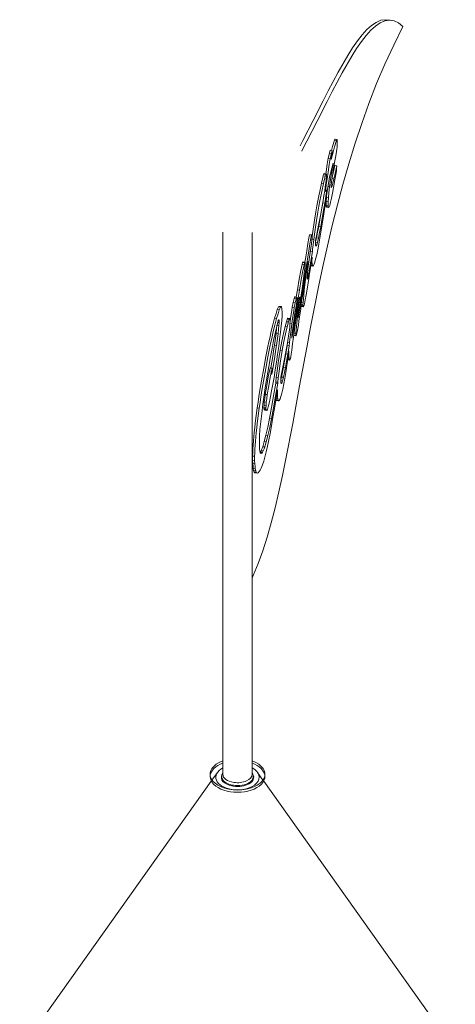
# Model space of a CAD drawing. Units: millimetres. Extents: x 19868 to 39637, y 10293 to 22752.
# Drawn here: x 21919 to 22237, y 20498 to 21217 of the extents above; entities that cross this region are included whole.
import ezdxf

# ---------------------------------------------------------------- set-up
doc = ezdxf.new("R2010")
doc.units = ezdxf.units.MM

# ---------------------------------------------------------------- blocks, each defined once
blk = doc.blocks.new('A$C77AD4B29')
at = {"color": 0, "linetype": 'Continuous', "lineweight": 0, "extrusion": (-5.55112e-17, 0.816497, 0.57735)}
for p, q in [((9261.33, 24655.71), (9257.89, 24654.02)), ((9260.85, 24653.57), (9264.29, 24655.25)), ((9264.67, 24655.98), (9261.33, 24655.71)), ((9264.29, 24655.25), (9267.63, 24655.52)), ((9268.02, 24655.65), (9264.67, 24655.98)), ((9267.63, 24655.52), (9270.98, 24655.19)), ((9268.02, 24655.65), (9270.98, 24655.19)), ((9270.98, 24655.19), (9274.22, 24653.75)), ((9251.1, 24648.75), (9247.66, 24644.96)), ((9250.62, 24644.5), (9254.06, 24648.29)), ((9254.54, 24651.64), (9251.1, 24648.75)), ((9254.06, 24648.29), (9257.5, 24651.18)), ((9257.89, 24654.02), (9254.54, 24651.64)), ((9257.5, 24651.18), (9260.85, 24653.57)), ((9277.47, 24651.11), (9270.69, 24637.39)), ((9274.22, 24653.75), (9277.47, 24651.11)), ((9244.22, 24640.56), (9240.69, 24635.35)), ((9247.66, 24644.96), (9244.22, 24640.56)), ((9247.18, 24640.1), (9250.62, 24644.5)), ((9240.69, 24635.35), (9237.15, 24629.84)), ((9240.11, 24629.38), (9243.64, 24634.89)), ((9243.64, 24634.89), (9247.18, 24640.1)), ((9270.69, 24637.39), (9264.29, 24623.6)), ((9237.15, 24629.84), (9230.08, 24617.62)), ((9233.04, 24617.16), (9240.11, 24629.38)), ((9264.29, 24623.6), (9258.27, 24609.42)), ((9230.08, 24617.62), (9226.54, 24610.91)), ((9229.5, 24610.45), (9233.04, 24617.16)), ((9226.54, 24610.91), (9222.91, 24603.99)), ((9225.87, 24603.53), (9229.5, 24610.45)), ((9258.27, 24609.42), (9252.63, 24594.86)), ((9222.91, 24603.99), (9219.28, 24596.76)), ((9222.24, 24596.31), (9225.87, 24603.53)), ((9219.28, 24596.76), (9211.92, 24582.42)), ((9214.88, 24581.96), (9222.24, 24596.31)), ((9252.63, 24594.86), (9247.37, 24580.22)), ((9211.92, 24582.42), (9204.47, 24567.86)), ((9207.43, 24567.41), (9214.88, 24581.96)), ((9247.37, 24580.22), (9242.5, 24565.8)), ((9227.59, 24568.04), (9227.97, 24568.87)), ((9227.97, 24568.87), (9229.44, 24568.64)), ((9204.47, 24567.86), (9202.42, 24563.95)), ((9203.7, 24560.28), (9207.43, 24567.41)), ((9225.33, 24560.59), (9226.16, 24563.45)), ((9226.16, 24563.45), (9227.59, 24568.04)), ((9226.47, 24559.24), (9227.62, 24563.22)), ((9227.59, 24568.04), (9229.06, 24567.82)), ((9227.62, 24563.22), (9229.06, 24567.82)), ((9229.25, 24561.6), (9228.96, 24559.77)), ((9229.06, 24567.82), (9229.44, 24568.64)), ((9229.34, 24563.01), (9229.25, 24561.6)), ((9229.53, 24564.93), (9229.34, 24563.01)), ((9229.44, 24568.64), (9229.53, 24568.24)), ((9229.53, 24568.24), (9229.53, 24564.93)), ((9242.5, 24565.8), (9237.91, 24550.79)), ((9203.6, 24560.09), (9203.7, 24560.28)), ((9222.24, 24550.48), (9223, 24554.84)), ((9223, 24554.84), (9223.77, 24558.6)), ((9223, 24554.84), (9224.47, 24554.62)), ((9223.7, 24550.26), (9224.47, 24554.62)), ((9223.77, 24558.6), (9224.34, 24560.74)), ((9223.77, 24558.6), (9225.23, 24558.37)), ((9224.34, 24560.74), (9225.81, 24560.51)), ((9224.47, 24554.62), (9225.23, 24558.37)), ((9225.04, 24554.04), (9226.47, 24559.24)), ((9225.61, 24557.69), (9225.04, 24554.04)), ((9225.23, 24558.37), (9225.81, 24560.51)), ((9225.81, 24559.61), (9225.61, 24557.69)), ((9225.81, 24560.51), (9225.9, 24560.42)), ((9225.9, 24560.42), (9225.81, 24559.61)), ((9228.39, 24556.73), (9227.72, 24552.88)), ((9228.96, 24559.77), (9228.39, 24556.73)), ((9221.38, 24545.01), (9222.24, 24550.48)), ((9222.84, 24544.79), (9223.7, 24550.26)), ((9225.61, 24547.74), (9223.89, 24541.32)), ((9224.66, 24539.35), (9226.57, 24551.31)), ((9226.09, 24549.68), (9225.61, 24547.74)), ((9226.76, 24547.5), (9226, 24541.93)), ((9226.57, 24551.31), (9226.09, 24549.68)), ((9226.54, 24544.07), (9227.69, 24549.56)), ((9227.72, 24552.88), (9226.76, 24547.5)), ((9227.69, 24549.56), (9229.15, 24549.33)), ((9228, 24543.85), (9229.15, 24549.33)), ((9229.06, 24547.32), (9228.96, 24545.6)), ((9229.15, 24549.33), (9229.06, 24547.32)), ((9237.91, 24550.79), (9233.61, 24535.8)), ((9217.94, 24536.7), (9218.99, 24540.77)), ((9218.99, 24540.77), (9219.28, 24541.99)), ((9219.28, 24541.99), (9219.56, 24542.91)), ((9219.28, 24541.99), (9220.74, 24541.76)), ((9219.4, 24536.47), (9220.45, 24540.54)), ((9219.56, 24542.91), (9220.04, 24543.94)), ((9219.56, 24542.91), (9221.03, 24542.68)), ((9220.04, 24543.94), (9221.51, 24543.71)), ((9220.45, 24540.54), (9220.74, 24541.76)), ((9220.74, 24541.76), (9221.03, 24542.68)), ((9221.03, 24542.68), (9221.51, 24543.71)), ((9221.19, 24543.76), (9221.38, 24545.01)), ((9221.7, 24542.32), (9221.41, 24538.98)), ((9221.51, 24543.71), (9221.6, 24543.32)), ((9221.6, 24543.32), (9221.7, 24543.22)), ((9221.7, 24543.22), (9221.7, 24542.32)), ((9222.08, 24539.82), (9222.84, 24544.79)), ((9223.89, 24541.32), (9223.51, 24539.6)), ((9226, 24541.93), (9225.42, 24537.68)), ((9225.75, 24540.1), (9227.14, 24539.88)), ((9225.87, 24540.98), (9226.54, 24544.07)), ((9227.14, 24539.88), (9228, 24543.85)), ((9228.96, 24545.6), (9227.72, 24539.01)), ((9216.7, 24530.7), (9217.94, 24536.7)), ((9217.94, 24536.7), (9219.4, 24536.47)), ((9218.16, 24530.48), (9219.4, 24536.47)), ((9220.74, 24533.93), (9220.36, 24530.99)), ((9221.12, 24536.56), (9220.74, 24533.93)), ((9220.99, 24535.65), (9221.51, 24535.57)), ((9221.41, 24538.98), (9221.12, 24536.56)), ((9221.22, 24532.54), (9221.51, 24535.57)), ((9221.51, 24535.57), (9222.08, 24539.82)), ((9223.51, 24539.6), (9221.98, 24529.07)), ((9222.74, 24534.27), (9223.89, 24534.09)), ((9223.42, 24529.74), (9223.89, 24534.09)), ((9223.89, 24534.09), (9224.66, 24539.35)), ((9225.42, 24537.68), (9225.14, 24534.65)), ((9225.14, 24534.65), (9225.14, 24533.75)), ((9225.14, 24533.75), (9225.33, 24533.56)), ((9225.16, 24534.91), (9225.9, 24534.79)), ((9225.33, 24533.56), (9225.9, 24534.79)), ((9225.9, 24534.79), (9226.38, 24536.73)), ((9226.76, 24533.63), (9226, 24529.27)), ((9226.38, 24536.73), (9227.14, 24539.88)), ((9227.72, 24539.01), (9226.76, 24533.63)), ((9233.61, 24535.8), (9229.6, 24520.82)), ((9215.36, 24523.9), (9216.03, 24527.45)), ((9216.03, 24527.45), (9216.7, 24530.7)), ((9216.82, 24523.67), (9217.49, 24527.23)), ((9217.49, 24527.23), (9218.16, 24530.48)), ((9219.05, 24522.37), (9219.75, 24527.34)), ((9219.79, 24527.65), (9219.21, 24524)), ((9219.75, 24527.34), (9219.9, 24528.31)), ((9220.36, 24530.99), (9219.79, 24527.65)), ((9220.32, 24530.79), (9221.31, 24530.64)), ((9220.41, 24521.43), (9221.22, 24527.12)), ((9220.42, 24531.46), (9221.22, 24531.34)), ((9220.57, 24532.64), (9221.22, 24532.54)), ((9221.98, 24529.07), (9221.12, 24523.29)), ((9221.22, 24531.34), (9221.22, 24532.54)), ((9221.22, 24527.12), (9221.89, 24531.57)), ((9221.31, 24530.64), (9221.22, 24531.34)), ((9221.51, 24530.75), (9221.31, 24530.64)), ((9221.38, 24523.61), (9221.57, 24526.13)), ((9221.89, 24531.57), (9221.51, 24530.75)), ((9221.57, 24526.13), (9221.62, 24526.61)), ((9221.57, 24526.13), (9223.03, 24525.9)), ((9222.84, 24523.38), (9223.03, 24525.9)), ((9223.03, 24525.9), (9223.42, 24529.74)), ((9225.33, 24525.72), (9224.66, 24522.77)), ((9226, 24529.27), (9225.33, 24525.72)), ((9213.92, 24515.69), (9214.69, 24520.05)), ((9214.69, 24520.05), (9215.36, 24523.9)), ((9215.39, 24515.46), (9216.15, 24519.82)), ((9216.15, 24519.82), (9216.82, 24523.67)), ((9218.54, 24520.15), (9217.68, 24515.58)), ((9217.84, 24515.69), (9218.99, 24522.38)), ((9219.21, 24524), (9218.54, 24520.15)), ((9218.99, 24522.38), (9220.45, 24522.15)), ((9219.31, 24515.46), (9220.45, 24522.15)), ((9221.12, 24523.29), (9220.17, 24517.62)), ((9220.45, 24522.15), (9220.41, 24521.43)), ((9221.38, 24520.59), (9221.38, 24523.61)), ((9221.38, 24523.61), (9222.84, 24523.38)), ((9221.47, 24519.59), (9221.38, 24520.59)), ((9221.38, 24520.59), (9222.84, 24520.37)), ((9221.86, 24519.21), (9221.47, 24519.59)), ((9221.47, 24519.59), (9222.94, 24519.37)), ((9221.86, 24519.21), (9223.32, 24518.98)), ((9222.84, 24520.37), (9222.84, 24523.38)), ((9222.94, 24519.37), (9222.84, 24520.37)), ((9223.32, 24518.98), (9222.94, 24519.37)), ((9223.61, 24519.3), (9223.32, 24518.98)), ((9224.09, 24520.33), (9223.61, 24519.3)), ((9224.66, 24522.77), (9224.09, 24520.33)), ((9229.6, 24520.82), (9225.87, 24505.85)), ((9212.97, 24509.71), (9213.92, 24515.69)), ((9214.43, 24509.48), (9215.39, 24515.46)), ((9217.68, 24515.58), (9216.82, 24510.71)), ((9216.89, 24510.01), (9217.84, 24515.69)), ((9218.35, 24509.79), (9219.31, 24515.46)), ((9219.4, 24512.65), (9218.45, 24506.67)), ((9220.17, 24517.71), (9219.4, 24512.65)), ((9220.16, 24517.62), (9220.17, 24517.62)), ((9220.17, 24517.62), (9220.17, 24517.71)), ((9211.44, 24499.78), (9212.97, 24509.71)), ((9212.91, 24499.56), (9214.43, 24509.48)), ((9215.87, 24505.94), (9214.91, 24500.56)), ((9215.17, 24500.88), (9216.03, 24505.14)), ((9216.82, 24510.71), (9215.87, 24505.94)), ((9216.03, 24505.14), (9216.89, 24510.01)), ((9216.03, 24505.14), (9217.49, 24504.92)), ((9216.63, 24500.65), (9217.49, 24504.92)), ((9217.49, 24504.92), (9218.35, 24509.79)), ((9218.45, 24506.67), (9217.59, 24501.2)), ((9225.87, 24505.85), (9222.33, 24491)), ((9146.04, 24105.28), (9146.04, 24500.81)), ((9167.43, 24105.28), (9167.43, 24500.76)), ((9208.76, 24496.43), (9209.24, 24498.97)), ((9209.24, 24498.97), (9209.43, 24499.08)), ((9209.24, 24498.97), (9210.71, 24498.74)), ((9209.43, 24499.08), (9210.9, 24498.85)), ((9210.23, 24496.2), (9210.71, 24498.74)), ((9210.71, 24498.74), (9210.9, 24498.85)), ((9210.9, 24498.85), (9210.99, 24498.75)), ((9210.99, 24498.75), (9211.09, 24498.36)), ((9211.09, 24498.36), (9211.18, 24496.75)), ((9211.14, 24497.54), (9211.44, 24499.78)), ((9212.33, 24495.31), (9212.91, 24499.56)), ((9214.91, 24500.56), (9213.77, 24494.78)), ((9214.4, 24496.82), (9215.17, 24500.88)), ((9215.87, 24496.59), (9216.63, 24500.65)), ((9217.59, 24501.2), (9216.82, 24496.54)), ((9207.24, 24487.41), (9208.1, 24492.58)), ((9208.1, 24492.58), (9208.76, 24496.43)), ((9208.7, 24487.18), (9209.56, 24492.35)), ((9209.56, 24492.35), (9210.23, 24496.2)), ((9210.8, 24492.31), (9209.85, 24486.03)), ((9211.09, 24495.04), (9210.8, 24492.31)), ((9211.18, 24496.75), (9211.09, 24495.04)), ((9211.11, 24495.49), (9212.33, 24495.31)), ((9211.57, 24488.23), (9212.33, 24495.31)), ((9213.77, 24494.19), (9214.4, 24496.82)), ((9213.77, 24494.78), (9213.77, 24491.46)), ((9213.77, 24493.65), (9215.1, 24493.44)), ((9213.77, 24491.72), (9214.53, 24491.6)), ((9213.77, 24491.46), (9213.86, 24490.76)), ((9213.82, 24491.05), (9214.24, 24490.98)), ((9213.86, 24490.76), (9214.24, 24490.98)), ((9214.24, 24490.98), (9214.53, 24491.6)), ((9214.4, 24496.82), (9215.87, 24496.59)), ((9214.53, 24491.6), (9215.1, 24493.44)), ((9215.1, 24493.44), (9215.87, 24496.59)), ((9216.06, 24492.18), (9215.29, 24488.12)), ((9216.82, 24496.54), (9216.06, 24492.18)), ((9222.33, 24491), (9218.99, 24475.95)), ((9206.28, 24481.43), (9207.24, 24487.41)), ((9207.74, 24481.2), (9208.7, 24487.18)), ((9209.85, 24486.03), (9208.13, 24474.19)), ((9211.43, 24486.75), (9209.99, 24486.97)), ((9211.2, 24482.72), (9210.04, 24474.99)), ((9210.32, 24479.83), (9211.43, 24486.75)), ((9211.18, 24482.28), (9211.2, 24482.72)), ((9211.43, 24486.75), (9211.57, 24488.23)), ((9214.53, 24484.37), (9213.77, 24481.21)), ((9215.29, 24488.12), (9214.53, 24484.37)), ((9202.94, 24473.02), (9203.8, 24477.28)), ((9203.8, 24477.28), (9204.18, 24478.71)), ((9203.8, 24477.28), (9205.26, 24477.05)), ((9204.18, 24478.71), (9204.46, 24479.32)), ((9204.18, 24478.71), (9205.64, 24478.48)), ((9204.4, 24472.79), (9205.26, 24477.05)), ((9204.46, 24479.32), (9205.93, 24479.1)), ((9205.26, 24477.05), (9205.64, 24478.48)), ((9205.64, 24478.48), (9205.93, 24479.1)), ((9206.02, 24477.19), (9205.83, 24474.97)), ((9205.91, 24479.1), (9206.28, 24481.43)), ((9205.93, 24479.1), (9206.02, 24479)), ((9206.02, 24479), (9206.12, 24478.61)), ((9206.12, 24478), (9206.02, 24477.19)), ((9206.12, 24478.61), (9206.12, 24478)), ((9208.13, 24479.61), (9206.41, 24469.27)), ((9206.6, 24473.91), (9207.74, 24481.2)), ((9207.36, 24474.05), (9208.13, 24479.61)), ((9209.37, 24474.15), (9210.32, 24479.83)), ((9210.23, 24476.3), (9211.66, 24476.08)), ((9210.31, 24476.83), (9211.38, 24476.67)), ((9210.47, 24477.87), (9211.18, 24477.76)), ((9210.75, 24479.72), (9211.09, 24479.67)), ((9211.09, 24479.67), (9211.18, 24482.28)), ((9211.18, 24477.76), (9211.09, 24479.67)), ((9211.38, 24476.67), (9211.18, 24477.76)), ((9211.66, 24476.08), (9211.38, 24476.67)), ((9212.14, 24476.5), (9211.66, 24476.08)), ((9212.62, 24477.53), (9212.14, 24476.5)), ((9213.19, 24479.07), (9212.62, 24477.53)), ((9213.77, 24481.21), (9213.19, 24479.07)), ((9218.99, 24475.95), (9215.84, 24461.02)), ((9201.79, 24466.63), (9202.94, 24473.02)), ((9203.25, 24466.4), (9204.4, 24472.79)), ((9205.36, 24470.93), (9204.59, 24465.06)), ((9204.97, 24463.77), (9205.83, 24468.94)), ((9205.83, 24474.97), (9205.36, 24470.93)), ((9206.41, 24469.27), (9205.64, 24464.31)), ((9205.83, 24468.94), (9206.6, 24473.91)), ((9205.93, 24462.82), (9206.6, 24468.18)), ((9206.6, 24468.18), (9207.36, 24474.05)), ((9207.74, 24470.65), (9207.46, 24467.62)), ((9207.56, 24468.69), (9208.32, 24468.57)), ((9208.13, 24474.19), (9207.74, 24470.65)), ((9207.78, 24470.96), (9208.8, 24470.8)), ((9207.94, 24467.14), (9208.32, 24468.57)), ((9208.32, 24468.57), (9208.8, 24470.8)), ((9208.8, 24470.8), (9209.37, 24474.15)), ((9209.37, 24470.83), (9208.8, 24467.19)), ((9210.04, 24474.99), (9209.37, 24470.83)), ((9200.45, 24458.92), (9201.79, 24466.63)), ((9201.92, 24458.69), (9203.25, 24466.4)), ((9204.11, 24461.62), (9203.64, 24457.88)), ((9204.59, 24465.06), (9204.11, 24461.62)), ((9204.11, 24458), (9204.97, 24463.77)), ((9205.64, 24464.31), (9204.3, 24455.4)), ((9205.45, 24458.47), (9205.93, 24462.82)), ((9207.46, 24467.62), (9207.46, 24467.02)), ((9207.46, 24467.22), (9207.94, 24467.14)), ((9207.46, 24467.02), (9207.55, 24466.92)), ((9207.55, 24466.92), (9207.55, 24466.62)), ((9207.55, 24466.62), (9207.65, 24466.53)), ((9207.65, 24466.53), (9207.94, 24467.14)), ((9208.8, 24467.19), (9207.74, 24460.7)), ((9215.84, 24461.02), (9212.87, 24446.2)), ((9198.44, 24453.39), (9198.64, 24453.8)), ((9198.64, 24453.8), (9200.1, 24453.57)), ((9199.66, 24453.64), (9200.45, 24458.92)), ((9200.45, 24458.92), (9201.92, 24458.69)), ((9200.58, 24449.78), (9201.92, 24458.69)), ((9203.64, 24457.88), (9203.06, 24453.63)), ((9203.16, 24452.02), (9204.11, 24458)), ((9204.3, 24455.4), (9203.73, 24451.75)), ((9204.78, 24451.91), (9205.07, 24454.94)), ((9205.07, 24454.94), (9205.45, 24458.47)), ((9206.88, 24455.23), (9206.12, 24451.47)), ((9207.74, 24460.7), (9206.88, 24455.23)), ((9186.98, 24446.47), (9187.26, 24446.78)), ((9187.26, 24446.78), (9188.73, 24446.56)), ((9188.44, 24446.24), (9188.73, 24446.56)), ((9188.73, 24446.56), (9188.92, 24446.06)), ((9196.72, 24446.07), (9197.39, 24449.62)), ((9197.39, 24449.62), (9198.16, 24452.47)), ((9197.39, 24449.62), (9198.86, 24449.39)), ((9198.16, 24452.47), (9198.44, 24453.39)), ((9198.16, 24452.47), (9199.62, 24452.24)), ((9198.19, 24445.84), (9198.86, 24449.39)), ((9198.44, 24453.39), (9199.91, 24453.16)), ((9199.43, 24446.71), (9198.67, 24441.74)), ((9198.86, 24449.39), (9199.62, 24452.24)), ((9199.91, 24450.45), (9199.43, 24446.71)), ((9199.62, 24452.24), (9199.91, 24453.16)), ((9199.81, 24445.12), (9200.58, 24449.78)), ((9199.91, 24453.16), (9200.1, 24453.57)), ((9200.2, 24452.88), (9199.91, 24450.45)), ((9200.1, 24453.57), (9200.1, 24453.27)), ((9200.1, 24453.27), (9200.2, 24453.18)), ((9200.2, 24453.18), (9200.2, 24452.88)), ((9200.77, 24446.58), (9200.39, 24443.94)), ((9201.44, 24450.73), (9200.77, 24446.58)), ((9201.34, 24446.3), (9202.01, 24451.97)), ((9201.82, 24452.76), (9201.44, 24450.73)), ((9201.68, 24452.02), (9202.01, 24451.97)), ((9202.11, 24453.38), (9201.82, 24452.76)), ((9202.49, 24449.08), (9201.82, 24444.02)), ((9201.98, 24453.1), (9202.11, 24453.08)), ((9202.01, 24451.97), (9202.11, 24453.08)), ((9202.11, 24453.08), (9202.11, 24453.38)), ((9202.2, 24445.44), (9203.16, 24452.02)), ((9203.06, 24453.63), (9202.49, 24449.08)), ((9203.25, 24448.31), (9202.87, 24445.08)), ((9203.13, 24446.9), (9203.1, 24447.01)), ((9203.13, 24447.28), (9204.5, 24447.07)), ((9203.32, 24446.71), (9203.13, 24446.9)), ((9203.13, 24446.9), (9204.59, 24446.67)), ((9203.24, 24448.17), (9204.5, 24447.97)), ((9203.73, 24451.75), (9203.25, 24448.31)), ((9203.32, 24446.71), (9204.78, 24446.48)), ((9203.47, 24449.86), (9204.59, 24449.69)), ((9204.5, 24447.97), (9204.59, 24449.69)), ((9204.5, 24447.07), (9204.5, 24447.97)), ((9204.59, 24446.67), (9204.5, 24447.07)), ((9204.59, 24449.69), (9204.78, 24451.91)), ((9204.78, 24446.48), (9204.59, 24446.67)), ((9204.97, 24446.59), (9204.78, 24446.48)), ((9205.16, 24447.3), (9204.97, 24446.59)), ((9205.36, 24447.72), (9205.16, 24447.3)), ((9205.55, 24448.73), (9205.36, 24447.72)), ((9206.12, 24451.47), (9205.55, 24448.73)), ((9183.82, 24438.17), (9184.87, 24441.64)), ((9184.87, 24441.64), (9185.73, 24444.39)), ((9185.29, 24437.94), (9186.34, 24441.41)), ((9185.73, 24444.39), (9186.69, 24446.45)), ((9185.73, 24444.39), (9187.2, 24444.17)), ((9186.34, 24441.41), (9187.2, 24444.17)), ((9186.69, 24446.45), (9186.98, 24446.47)), ((9186.69, 24446.45), (9188.15, 24446.23)), ((9186.98, 24446.47), (9188.44, 24446.24)), ((9187.2, 24444.17), (9188.15, 24446.23)), ((9188.15, 24446.23), (9188.44, 24446.24)), ((9188.92, 24446.06), (9189.01, 24445.67)), ((9189.01, 24445.67), (9189.11, 24444.67)), ((9189.21, 24439.75), (9189.01, 24436.32)), ((9189.11, 24444.67), (9189.21, 24442.76)), ((9189.21, 24442.76), (9189.21, 24439.75)), ((9195.48, 24437.96), (9195.96, 24441.1)), ((9195.96, 24441.1), (9196.34, 24443.73)), ((9196.34, 24443.73), (9196.72, 24446.07)), ((9196.72, 24446.07), (9198.19, 24445.84)), ((9196.95, 24437.74), (9197.42, 24440.88)), ((9197.42, 24440.88), (9197.81, 24443.51)), ((9197.81, 24443.51), (9198.19, 24445.84)), ((9198.67, 24441.74), (9197.81, 24436.27)), ((9198.55, 24440.98), (9199.24, 24440.87)), ((9198.57, 24436.71), (9199.24, 24440.87)), ((9199.72, 24439.49), (9199.05, 24434.73)), ((9199.2, 24445.21), (9199.81, 24445.12)), ((9199.24, 24440.87), (9199.81, 24445.12)), ((9200.39, 24443.94), (9199.72, 24439.49)), ((9199.91, 24434.47), (9200.77, 24441.75)), ((9200.77, 24441.75), (9201.34, 24446.3)), ((9201.06, 24438.45), (9202.2, 24445.44)), ((9201.82, 24444.02), (9201.06, 24438.45)), ((9202.87, 24445.08), (9201.53, 24435.86)), ((9212.87, 24446.2), (9210.01, 24431.58)), ((9181.15, 24427.58), (9182.58, 24433.38)), ((9182.58, 24433.38), (9183.82, 24438.17)), ((9182.61, 24427.35), (9184.05, 24433.15)), ((9183.82, 24438.17), (9185.29, 24437.94)), ((9184.05, 24433.15), (9185.29, 24437.94)), ((9185.86, 24434.35), (9185.1, 24431.2)), ((9185.26, 24430.4), (9185.53, 24432.97)), ((9185.56, 24433.13), (9187.01, 24432.9)), ((9186.53, 24436.39), (9185.86, 24434.35)), ((9186.1, 24435.07), (9187.1, 24434.92)), ((9186.82, 24437.01), (9186.53, 24436.39)), ((9186.58, 24436.51), (9187.1, 24436.42)), ((9186.72, 24430.17), (9187.01, 24432.9)), ((9187.01, 24437.12), (9186.82, 24437.01)), ((9187.1, 24436.42), (9187.01, 24437.12)), ((9187.01, 24432.9), (9187.1, 24434.92)), ((9187.1, 24434.92), (9187.1, 24436.42)), ((9188.63, 24432.48), (9188.15, 24427.84)), ((9189.01, 24436.32), (9188.63, 24432.48)), ((9191.47, 24432.03), (9192.42, 24435.59)), ((9192.42, 24435.59), (9193, 24437.43)), ((9192.42, 24435.59), (9193.89, 24435.37)), ((9192.93, 24431.8), (9193.89, 24435.37)), ((9193, 24437.43), (9193.19, 24437.84)), ((9193, 24437.43), (9194.46, 24437.21)), ((9193.19, 24437.84), (9193.47, 24438.16)), ((9193.19, 24437.84), (9194.65, 24437.62)), ((9193.47, 24438.16), (9194.94, 24437.93)), ((9193.89, 24435.37), (9194.46, 24437.21)), ((9194.46, 24437.21), (9194.65, 24437.62)), ((9194.65, 24437.62), (9194.94, 24437.93)), ((9195.04, 24433.92), (9194.84, 24431.7)), ((9194.94, 24437.93), (9195.04, 24437.84)), ((9195.04, 24437.84), (9195.13, 24437.44)), ((9195.13, 24435.93), (9195.04, 24433.92)), ((9195.05, 24434.29), (9196.37, 24434.09)), ((9195.12, 24435.64), (9195.48, 24437.96)), ((9195.13, 24437.44), (9195.13, 24435.93)), ((9195.8, 24429.84), (9196.37, 24434.09)), ((9196.37, 24434.09), (9196.95, 24437.74)), ((9197.33, 24432.83), (9196.85, 24429.09)), ((9197.04, 24426.79), (9198, 24432.77)), ((9197.81, 24436.27), (9197.33, 24432.83)), ((9199.05, 24434.73), (9197.52, 24424.2)), ((9198, 24432.77), (9198.57, 24436.71)), ((9199.43, 24429.52), (9199.91, 24434.47)), ((9201.15, 24432.93), (9200.39, 24428.27)), ((9201.53, 24435.86), (9201.15, 24432.93)), ((9180.48, 24424.63), (9181.15, 24427.58)), ((9181.94, 24424.4), (9182.61, 24427.35)), ((9184.14, 24427.03), (9183.09, 24421.75)), ((9183.73, 24418.36), (9184.87, 24426.86)), ((9185.1, 24431.2), (9184.14, 24427.03)), ((9184.87, 24426.86), (9185.26, 24430.4)), ((9184.87, 24426.86), (9186.34, 24426.64)), ((9185.19, 24418.14), (9186.34, 24426.64)), ((9186.34, 24426.64), (9186.72, 24430.17)), ((9188.15, 24427.84), (9187.49, 24422.48)), ((9189.17, 24421.36), (9190.32, 24426.84)), ((9190.32, 24426.84), (9191.47, 24432.03)), ((9190.64, 24421.13), (9191.79, 24426.62)), ((9191.47, 24432.03), (9192.93, 24431.8)), ((9191.79, 24426.62), (9192.93, 24431.8)), ((9194.18, 24426.64), (9193.12, 24420.15)), ((9194.56, 24429.27), (9194.18, 24426.64)), ((9194.84, 24431.7), (9194.56, 24429.27)), ((9195.13, 24424.48), (9195.8, 24429.84)), ((9196.47, 24426.15), (9196.28, 24424.24)), ((9196.85, 24429.09), (9196.47, 24426.15)), ((9196.47, 24423.74), (9197.04, 24426.79)), ((9196.56, 24426.86), (9197.04, 24426.79)), ((9197.78, 24425.72), (9197.78, 24425.96)), ((9197.97, 24425.53), (9197.78, 24425.72)), ((9197.78, 24425.72), (9199.24, 24425.49)), ((9197.96, 24427.2), (9199.24, 24427)), ((9197.97, 24425.53), (9199.43, 24425.3)), ((9199.24, 24427), (9199.43, 24429.52)), ((9199.24, 24425.49), (9199.24, 24427)), ((9199.43, 24425.3), (9199.24, 24425.49)), ((9199.62, 24425.41), (9199.43, 24425.3)), ((9200.39, 24428.27), (9199.62, 24425.41)), ((9210.01, 24431.58), (9207.24, 24416.86)), ((9178.95, 24417.41), (9179.71, 24420.87)), ((9179.71, 24420.87), (9180.48, 24424.63)), ((9180.41, 24417.19), (9181.18, 24420.64)), ((9181.18, 24420.64), (9181.94, 24424.4)), ((9183.09, 24421.75), (9181.94, 24415.96)), ((9183.06, 24414.21), (9183.73, 24418.36)), ((9183.73, 24418.36), (9185.19, 24418.14)), ((9184.52, 24413.98), (9185.19, 24418.14)), ((9187.49, 24422.48), (9186.82, 24417.42)), ((9187.93, 24414.76), (9189.17, 24421.36)), ((9189.4, 24414.54), (9190.64, 24421.13)), ((9193.12, 24420.15), (9191.79, 24412.45)), ((9192.04, 24412.16), (9192.98, 24418.19)), ((9192.98, 24418.19), (9193.17, 24420.43)), ((9194.44, 24417.97), (9192.98, 24418.19)), ((9193.21, 24420.66), (9194.65, 24420.43)), ((9193.51, 24411.93), (9194.44, 24417.97)), ((9194.44, 24417.97), (9194.65, 24420.43)), ((9194.65, 24420.43), (9195.13, 24424.48)), ((9196.28, 24424.24), (9196.28, 24423.63)), ((9196.28, 24423.77), (9196.47, 24423.74)), ((9196.28, 24423.63), (9196.37, 24423.54)), ((9196.37, 24423.54), (9196.47, 24423.74)), ((9196.95, 24419.35), (9196.37, 24414.79)), ((9197.52, 24424.2), (9196.95, 24419.35)), ((9177.23, 24408.88), (9178.95, 24417.41)), ((9178.69, 24408.66), (9180.41, 24417.19)), ((9181.94, 24415.96), (9180.8, 24409.87)), ((9182.49, 24410.26), (9183.06, 24414.21)), ((9183.95, 24410.03), (9184.52, 24413.98)), ((9185.96, 24411.64), (9185.19, 24406.08)), ((9186.82, 24417.42), (9185.96, 24411.64)), ((9186.4, 24405.44), (9187.93, 24414.76)), ((9187.87, 24405.21), (9189.4, 24414.54)), ((9187.93, 24414.76), (9189.4, 24414.54)), ((9191.79, 24412.45), (9191.02, 24408.39)), ((9191.09, 24406.79), (9192.04, 24412.16)), ((9192.04, 24412.16), (9193.51, 24411.93)), ((9192.55, 24406.56), (9193.51, 24411.93)), ((9194.28, 24414.22), (9193.6, 24409.43)), ((9193.95, 24411.9), (9194.18, 24411.87)), ((9194.18, 24411.87), (9194.27, 24413.88)), ((9194.27, 24410.26), (9194.18, 24411.87)), ((9194.27, 24413.88), (9194.28, 24414.22)), ((9195.99, 24411.86), (9195.7, 24410.04)), ((9196.37, 24414.79), (9195.99, 24411.86)), ((9207.24, 24416.86), (9202.08, 24388.86)), ((9173.79, 24389.71), (9176.37, 24404.32)), ((9175.25, 24389.49), (9177.83, 24404.09)), ((9176.37, 24404.32), (9177.23, 24408.88)), ((9177.83, 24404.09), (9178.69, 24408.66)), ((9180.8, 24409.87), (9179.55, 24402.97)), ((9181.09, 24401.84), (9181.82, 24406.11)), ((9181.82, 24406.11), (9182.49, 24410.26)), ((9182.23, 24399.7), (9183.28, 24405.88)), ((9183.28, 24405.88), (9183.95, 24410.03)), ((9185.19, 24406.08), (9184.24, 24400.4)), ((9185.83, 24401.49), (9186.4, 24405.44)), ((9187.29, 24401.26), (9187.87, 24405.21)), ((9191.02, 24408.39), (9189.3, 24399.86)), ((9190.32, 24402.42), (9191.09, 24406.79)), ((9191.79, 24402.2), (9192.55, 24406.56)), ((9192.74, 24403.65), (9191.98, 24398.39)), ((9193.6, 24409.43), (9192.74, 24403.65)), ((9193.47, 24407.71), (9193.36, 24407.82)), ((9193.37, 24407.89), (9194.75, 24407.68)), ((9193.44, 24408.34), (9194.56, 24408.17)), ((9193.47, 24407.71), (9194.94, 24407.49)), ((9193.55, 24409.09), (9194.37, 24408.96)), ((9194.37, 24408.96), (9194.27, 24410.26)), ((9194.56, 24408.17), (9194.37, 24408.96)), ((9194.75, 24407.68), (9194.56, 24408.17)), ((9194.94, 24407.49), (9194.75, 24407.68)), ((9195.23, 24408.1), (9194.94, 24407.49)), ((9195.42, 24408.82), (9195.23, 24408.1)), ((9195.7, 24410.04), (9195.42, 24408.82)), ((9179.55, 24402.97), (9177.26, 24388.99)), ((9179.14, 24395.22), (9180, 24399.78)), ((9180, 24399.78), (9180.48, 24401.72)), ((9180, 24399.78), (9181.47, 24399.56)), ((9180.48, 24401.72), (9180.57, 24401.92)), ((9180.48, 24401.72), (9181.94, 24401.49)), ((9180.57, 24401.92), (9182.04, 24401.7)), ((9180.61, 24394.99), (9181.47, 24399.56)), ((9181.47, 24399.56), (9181.94, 24401.49)), ((9181.85, 24399.47), (9181.66, 24398.16)), ((9181.66, 24398.16), (9181.66, 24397.25)), ((9181.66, 24397.47), (9181.75, 24397.46)), ((9181.66, 24397.25), (9181.75, 24397.46)), ((9181.75, 24397.46), (9182.23, 24399.7)), ((9181.94, 24400.59), (9181.85, 24399.47)), ((9181.87, 24399.75), (9182.23, 24399.7)), ((9181.94, 24401.49), (9182.04, 24401.7)), ((9182.04, 24401.39), (9181.94, 24400.59)), ((9182.04, 24401.7), (9182.04, 24401.39)), ((9184.24, 24400.4), (9183.38, 24394.93)), ((9184.97, 24394.81), (9185.35, 24398.05)), ((9185.35, 24398.05), (9185.83, 24401.49)), ((9186.43, 24394.59), (9186.82, 24397.82)), ((9186.82, 24397.82), (9187.29, 24401.26)), ((9189.3, 24399.86), (9188.25, 24395.18)), ((9188.79, 24395.21), (9189.56, 24398.67)), ((9189.56, 24398.67), (9190.32, 24402.42)), ((9190.26, 24394.98), (9191.02, 24398.44)), ((9190.32, 24402.42), (9191.79, 24402.2)), ((9191.02, 24398.44), (9191.79, 24402.2)), ((9191.98, 24398.39), (9191.21, 24394.03)), ((9173.12, 24385.56), (9173.79, 24389.71)), ((9174.58, 24385.33), (9175.25, 24389.49)), ((9178.09, 24389.03), (9179.14, 24395.22)), ((9179.55, 24388.81), (9180.61, 24394.99)), ((9182.42, 24389.86), (9181.66, 24385.2)), ((9183.38, 24394.93), (9182.42, 24389.86)), ((9183.06, 24381.35), (9184.62, 24390.83)), ((9184.52, 24381.12), (9186.09, 24390.6)), ((9184.62, 24390.83), (9184.68, 24391.78)), ((9186.09, 24390.6), (9184.62, 24390.83)), ((9184.68, 24391.78), (9184.97, 24394.81)), ((9184.68, 24391.78), (9186.15, 24391.56)), ((9184.97, 24394.81), (9186.43, 24394.59)), ((9186.09, 24390.6), (9186.15, 24391.56)), ((9186.15, 24391.56), (9186.43, 24394.59)), ((9188.25, 24393.07), (9188.79, 24395.21)), ((9188.25, 24395.18), (9188.25, 24391.56)), ((9188.25, 24392.54), (9189.59, 24392.34)), ((9188.25, 24391.58), (9189.3, 24391.42)), ((9188.25, 24391.56), (9188.35, 24390.87)), ((9188.34, 24390.9), (9189.01, 24390.8)), ((9188.35, 24390.87), (9188.73, 24390.48)), ((9188.73, 24390.48), (9189.01, 24390.8)), ((9188.79, 24395.21), (9190.26, 24394.98)), ((9189.01, 24390.8), (9189.3, 24391.42)), ((9189.3, 24391.42), (9189.59, 24392.34)), ((9189.59, 24392.34), (9190.26, 24394.98)), ((9190.54, 24390.18), (9189.78, 24386.42)), ((9191.21, 24394.03), (9190.54, 24390.18)), ((9172.36, 24380.9), (9173.12, 24385.56)), ((9173.82, 24380.67), (9174.58, 24385.33)), ((9176.21, 24382.2), (9175.25, 24375.32)), ((9177.26, 24388.99), (9176.21, 24382.2)), ((9176.66, 24379.61), (9177.04, 24382.55)), ((9177.04, 24382.55), (9178.09, 24389.03)), ((9177.04, 24382.55), (9178.5, 24382.32)), ((9178.12, 24379.39), (9178.5, 24382.32)), ((9178.5, 24382.32), (9179.55, 24388.81)), ((9181.66, 24385.2), (9180.8, 24380.93)), ((9185.86, 24385.84), (9184.91, 24379.84)), ((9185.86, 24385.81), (9185.86, 24385.84)), ((9185.86, 24380.69), (9185.86, 24385.81)), ((9185.86, 24385.81), (9185.86, 24385.81)), ((9189.11, 24383.47), (9188.35, 24380.92)), ((9189.78, 24386.42), (9189.11, 24383.47)), ((9202.08, 24388.86), (9197.01, 24361.37)), ((9171.11, 24372.79), (9171.78, 24376.95)), ((9171.78, 24376.95), (9172.36, 24380.9)), ((9172.58, 24372.57), (9173.25, 24376.72)), ((9173.25, 24376.72), (9173.82, 24380.67)), ((9175.25, 24375.32), (9174.39, 24368.64)), ((9175.99, 24373.05), (9176.08, 24374.76)), ((9176.08, 24374.76), (9176.27, 24376.98)), ((9176.08, 24374.76), (9177.55, 24374.53)), ((9176.27, 24376.98), (9176.66, 24379.61)), ((9176.27, 24376.98), (9177.74, 24376.75)), ((9177.55, 24374.53), (9177.74, 24376.75)), ((9177.74, 24376.75), (9178.12, 24379.39)), ((9180.03, 24377.17), (9179.46, 24374.43)), ((9180.8, 24380.93), (9180.03, 24377.17)), ((9181.53, 24372.93), (9183.06, 24381.35)), ((9182.99, 24372.7), (9184.52, 24381.12)), ((9184.91, 24379.84), (9183.66, 24372.34)), ((9184.97, 24378.53), (9184.78, 24379.11)), ((9184.83, 24379.4), (9186.15, 24379.2)), ((9185.35, 24378.15), (9184.97, 24378.53)), ((9184.97, 24378.53), (9186.43, 24378.31)), ((9185.06, 24380.81), (9185.86, 24380.69)), ((9185.35, 24378.15), (9186.82, 24377.92)), ((9186.15, 24379.2), (9185.86, 24380.69)), ((9186.43, 24378.31), (9186.15, 24379.2)), ((9186.82, 24377.92), (9186.43, 24378.31)), ((9187.2, 24378.15), (9186.82, 24377.92)), ((9187.77, 24379.38), (9187.2, 24378.15)), ((9188.35, 24380.92), (9187.77, 24379.38)), ((9169.68, 24361.57), (9171.11, 24372.79)), ((9171.11, 24372.79), (9172.58, 24372.57)), ((9171.14, 24361.34), (9172.58, 24372.57)), ((9174.39, 24368.64), (9173.72, 24362.68)), ((9175.99, 24372.44), (9175.99, 24373.05)), ((9175.99, 24373.05), (9177.45, 24372.82)), ((9176.08, 24371.74), (9175.99, 24372.44)), ((9175.99, 24372.44), (9177.45, 24372.22)), ((9176.18, 24371.35), (9176.08, 24371.74)), ((9176.08, 24371.74), (9177.55, 24371.52)), ((9176.56, 24370.97), (9176.18, 24371.35)), ((9176.18, 24371.35), (9177.64, 24371.12)), ((9176.56, 24370.97), (9178.03, 24370.74)), ((9177.45, 24372.82), (9177.55, 24374.53)), ((9177.45, 24372.22), (9177.45, 24372.82)), ((9177.55, 24371.52), (9177.45, 24372.22)), ((9177.64, 24371.12), (9177.55, 24371.52)), ((9178.03, 24370.74), (9177.64, 24371.12)), ((9178.41, 24370.96), (9178.03, 24370.74)), ((9178.6, 24371.37), (9178.41, 24370.96)), ((9178.98, 24372.5), (9178.6, 24371.37)), ((9179.46, 24374.43), (9178.98, 24372.5)), ((9180.1, 24365.02), (9181.53, 24372.93)), ((9181.56, 24364.79), (9182.99, 24372.7)), ((9183.66, 24372.34), (9182.61, 24365.85)), ((9169.3, 24358.33), (9169.68, 24361.57)), ((9170.76, 24358.1), (9171.14, 24361.34)), ((9173.72, 24362.68), (9173.15, 24356.92)), ((9178.76, 24358.52), (9180.1, 24365.02)), ((9180.1, 24365.02), (9181.56, 24364.79)), ((9180.22, 24358.29), (9181.56, 24364.79)), ((9182.61, 24365.85), (9181.56, 24359.67)), ((9197.01, 24361.37), (9192.04, 24335.59)), ((9168.63, 24351.76), (9168.92, 24354.79)), ((9168.92, 24354.79), (9169.3, 24358.33)), ((9170.09, 24351.54), (9170.38, 24354.57)), ((9170.38, 24354.57), (9170.76, 24358.1)), ((9173.15, 24356.92), (9172.86, 24352.08)), ((9177.52, 24352.83), (9178.76, 24358.52)), ((9178.98, 24352.6), (9180.22, 24358.29)), ((9180.51, 24354.09), (9179.55, 24349.31)), ((9181.56, 24359.67), (9180.51, 24354.09)), ((9168.15, 24345.61), (9168.34, 24348.43)), ((9168.34, 24348.43), (9168.63, 24351.76)), ((9169.62, 24345.38), (9169.81, 24348.21)), ((9169.81, 24348.21), (9170.09, 24351.54)), ((9172.86, 24352.08), (9172.67, 24348.05)), ((9172.67, 24348.05), (9172.67, 24345.94)), ((9172.67, 24345.94), (9172.86, 24342.74)), ((9175.13, 24344.36), (9176.27, 24348.04)), ((9176.27, 24348.04), (9177.52, 24352.83)), ((9176.27, 24348.04), (9177.74, 24347.81)), ((9176.59, 24344.14), (9177.74, 24347.81)), ((9177.52, 24352.83), (9178.98, 24352.6)), ((9177.74, 24347.81), (9178.98, 24352.6)), ((9179.55, 24349.31), (9178.6, 24344.84)), ((9167.77, 24337.55), (9167.86, 24339.87)), ((9167.86, 24339.87), (9167.96, 24342.49)), ((9167.96, 24342.49), (9168.15, 24345.61)), ((9169.23, 24337.32), (9169.33, 24339.64)), ((9169.33, 24339.64), (9169.42, 24342.26)), ((9169.42, 24342.26), (9169.62, 24345.38)), ((9172.86, 24342.74), (9172.96, 24341.44)), ((9172.96, 24341.44), (9173.34, 24339.85)), ((9173.29, 24340.05), (9173.6, 24340.46)), ((9173.32, 24339.93), (9174.68, 24339.72)), ((9173.34, 24339.85), (9173.92, 24339.27)), ((9173.6, 24340.46), (9174.08, 24341.49)), ((9173.6, 24340.46), (9175.06, 24340.24)), ((9173.92, 24339.27), (9174.68, 24339.72)), ((9174.08, 24341.49), (9174.65, 24343.03)), ((9174.08, 24341.49), (9175.54, 24341.27)), ((9174.65, 24343.03), (9175.13, 24344.36)), ((9174.68, 24339.72), (9175.06, 24340.24)), ((9175.06, 24340.24), (9175.54, 24341.27)), ((9175.13, 24344.36), (9176.59, 24344.14)), ((9175.54, 24341.27), (9176.11, 24342.8)), ((9176.11, 24342.8), (9176.59, 24344.14)), ((9177.64, 24340.67), (9176.69, 24336.8)), ((9178.6, 24344.84), (9177.64, 24340.67)), ((9167.77, 24337.55), (9169.23, 24337.32)), ((9167.77, 24334.54), (9167.77, 24337.55)), ((9167.77, 24334.54), (9169.23, 24334.31)), ((9167.86, 24332.03), (9167.77, 24334.54)), ((9167.86, 24332.03), (9169.33, 24331.8)), ((9168.06, 24330.03), (9167.86, 24332.03)), ((9169.23, 24334.31), (9169.23, 24337.32)), ((9169.33, 24331.8), (9169.23, 24334.31)), ((9169.52, 24329.8), (9169.33, 24331.8)), ((9175.83, 24333.75), (9174.87, 24331.08)), ((9176.69, 24336.8), (9175.83, 24333.75)), ((9192.04, 24335.59), (9189.46, 24323.4)), ((9168.25, 24328.33), (9168.06, 24330.03)), ((9168.25, 24328.33), (9169.71, 24328.1)), ((9168.53, 24326.84), (9168.25, 24328.33)), ((9168.53, 24326.84), (9170, 24326.61)), ((9168.92, 24325.85), (9168.53, 24326.84)), ((9168.92, 24325.85), (9170.38, 24325.63)), ((9169.39, 24325.38), (9168.92, 24325.85)), ((9169.39, 24325.38), (9170.86, 24325.15)), ((9169.87, 24325.2), (9169.39, 24325.38)), ((9169.71, 24328.1), (9169.52, 24329.8)), ((9170, 24326.61), (9169.71, 24328.1)), ((9169.87, 24325.2), (9171.34, 24324.97)), ((9170.38, 24325.63), (9170, 24326.61)), ((9170.86, 24325.15), (9170.38, 24325.63)), ((9171.34, 24324.97), (9170.86, 24325.15)), ((9171.91, 24325.3), (9171.34, 24324.97)), ((9172.58, 24326.14), (9171.91, 24325.3)), ((9173.25, 24327.28), (9172.58, 24326.14)), ((9174.01, 24328.63), (9173.25, 24327.28)), ((9174.87, 24331.08), (9174.01, 24328.63)), ((9189.46, 24323.4), (9186.79, 24311.3)), ((9186.79, 24311.3), (9184.11, 24299.81)), ((9184.11, 24299.81), (9181.24, 24288.81)), ((9181.24, 24288.81), (9178.28, 24278.2)), ((9178.28, 24278.2), (9175.13, 24268.39)), ((9175.13, 24268.39), (9171.78, 24259.08)), ((9171.78, 24259.08), (9168.25, 24250.25)), ((9168.25, 24250.25), (9167.43, 24248.5)), ((9136.74, 24105.28), (9136.74, 24103.65)), ((9142.06, 24106.57), (9138.13, 24101.04)), ((9145.73, 24105.66), (9145.45, 24105.16)), ((9167.75, 24105.66), (9168.03, 24105.16)), ((9171.42, 24106.57), (9175.34, 24101.04)), ((9176.74, 24105.28), (9176.74, 24103.65)), ((9137.6, 24100.29), (8997.82, 23903.59)), ((9175.88, 24100.29), (9315.66, 23903.59))]:
    blk.add_line(p, q, dxfattribs=at)
at = {"color": 0, "linetype": 'Continuous', "lineweight": 0}
for centre, major_axis, start_param, end_param in [((9156.74, 24105.28), (-20, 0), -1.006577, 4.14817), ((9156.74, 24103.65), (-20, 0), -1.006577, -0.07077), ((9156.74, 24103.09), (-15.86, 0), -0.830979, 1.308997), ((9156.74, 24103.09), (15.86, 0), -1.832596, 0.830979), ((9156.74, 24103.65), (20, 0), 0.07077, 1.006577), ((9156.74, 24103.65), (-20, 0), 0, 3.141593), ((9156.74, 24103.09), (-11.84, 0), -0.306625, 1.308997), ((9156.74, 24103.09), (-11.84, 0), -0.443053, -0.345462), ((9156.74, 24105.28), (-10.7, 0), 0, 1.308997), ((9156.74, 24103.09), (11.84, 0), -1.832596, 0.306625), ((9156.74, 24105.28), (10.7, 0), -1.832596, 0), ((9156.74, 24103.09), (11.84, 0), 0.345462, 0.443053)]:
    blk.add_ellipse(centre, major_axis=major_axis, ratio=0.57735, start_param=start_param, end_param=end_param, dxfattribs=at)
at = {"color": 0, "linetype": 'Continuous', "lineweight": 0, "extrusion": (3.33103e-17, -2.18841e-33, -1)}
blk.add_ellipse((9156.74, 24103.65), major_axis=(-11.55, 0), ratio=0.57735, start_param=-1.308997, end_param=0.386919, dxfattribs=at)
at = {"color": 0, "linetype": 'Continuous', "lineweight": 0, "extrusion": (-5.55201e-17, 1.66533e-16, -1)}
blk.add_ellipse((9156.74, 24103.65), major_axis=(11.55, 0), ratio=0.57735, start_param=-0.386919, end_param=1.832596, dxfattribs=at)

msp = doc.modelspace()

# ---------------------------------------------------------------- block references
msp.add_blockref('A$C77AD4B29', (12921.67, -3439.34))

doc.saveas('drawing.dxf')
